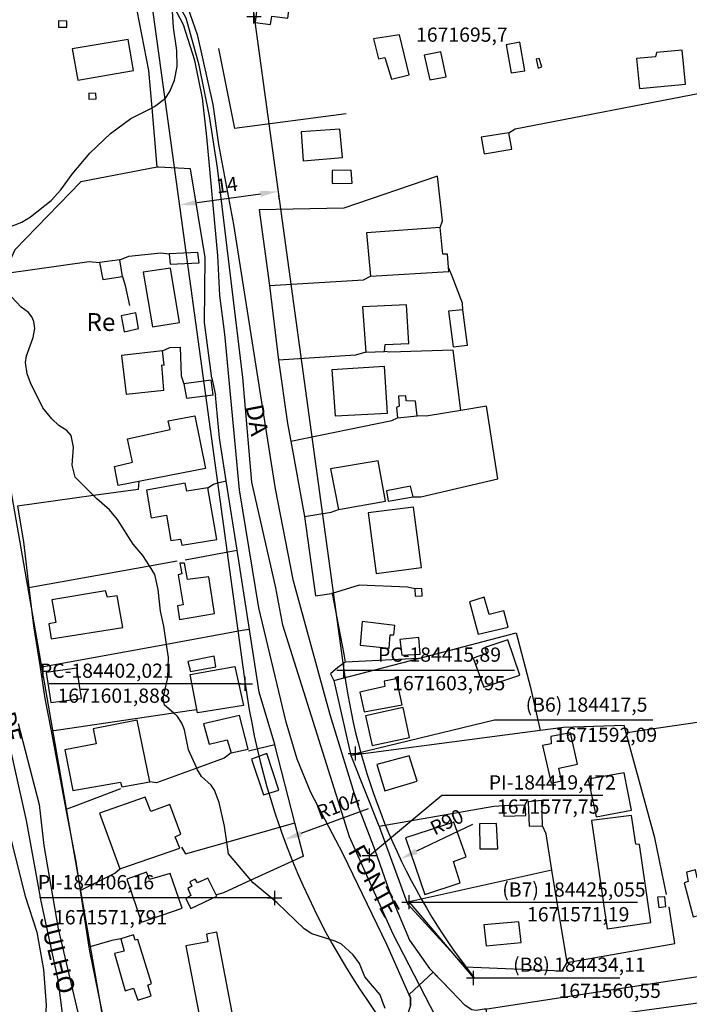
# Model space of a CAD drawing. Units: millimetres. Extents: x 184068 to 184559, y 1671446 to 1672184.
# Drawn here: x 184370 to 184464, y 1671557 to 1671695 of the extents above; entities that cross this region are included whole.
import ezdxf
from ezdxf.enums import TextEntityAlignment as Align

# ---------------------------------------------------------------- set-up
doc = ezdxf.new("R2010")
doc.units = ezdxf.units.MM
doc.header["$MEASUREMENT"] = 0
doc.header["$PDMODE"] = 2
doc.header["$PDSIZE"] = -0.5
for name, color, linetype in [('Base_alinh', 6, 'Continuous'), ('V-ARROIO', 4, 'Continuous'), ('V-CRUZAMENTO', 1, 'Continuous'), ('V-EDIFICACAO', 2, 'Continuous'), ('V-EIXO_DE_LOGRADOURO', 3, 'Continuous'), ('V-LOTE', 7, 'Continuous'), ('V-NOME_DOS_LOGRADOUROS', 7, 'Continuous'), ('V-QUADRA', 2, 'Continuous'), ('V-TESTADA', 210, 'Continuous')]:
    doc.layers.add(name, color=color, linetype=linetype)
doc.dimstyles.new('ISO-25', dxfattribs={"dimtxt": 2, "dimasz": 2.5, "dimexe": 1.25, "dimexo": 0.625, "dimtad": 1, "dimdec": 3, "dimtxsty": 'Standard', "dimcen": 2.5, "dimadec": 0, "dimazin": 0, "dimtfac": 1, "dimtdec": 3, "dimtmove": 0, "dimatfit": 3, "dimfxl": 0, "dimarcsym": 0})

# ---------------------------------------------------------------- blocks, each defined once
blk = doc.blocks.new('*D15')
at = {"layer": 'Base_alinh', "color": 0, "lineweight": -2}
blk.add_line((184294.47, 1671647.69), (184284.25, 1671649.68), dxfattribs=at)
at = {"layer": 'Base_alinh', "color": 0}
blk.add_solid([(184284.33, 1671650.09), (184284.17, 1671649.27), (184281.8, 1671650.16)], dxfattribs=at)
at = {"layer": 'DEFPOINTS', "color": 0}
for p in [(184281.8, 1671650.16), (184478.11, 1671611.93)]:
    blk.add_point(p, dxfattribs=at)
at = {"layer": 'Base_alinh', "color": 0, "insert": (184290.9, 1671650.04), "char_height": 2, "attachment_point": 5, "rotation": 348.9811}
blk.add_mtext('R200', dxfattribs=at)
blk = doc.blocks.new('*D16')
at = {"layer": 'Base_alinh', "color": 0, "lineweight": -2}
blk.add_line((184276.86, 1671651.41), (184266.64, 1671653.41), dxfattribs=at)
at = {"layer": 'Base_alinh', "color": 0}
blk.add_solid([(184266.72, 1671653.82), (184266.56, 1671653.01), (184264.19, 1671653.9)], dxfattribs=at)
at = {"layer": 'DEFPOINTS', "color": 0}
for p in [(184264.19, 1671653.9), (184478.11, 1671611.93)]:
    blk.add_point(p, dxfattribs=at)
at = {"layer": 'Base_alinh', "color": 0, "insert": (184273.29, 1671653.77), "char_height": 2, "attachment_point": 5, "rotation": 348.9019}
blk.add_mtext('R218', dxfattribs=at)
blk = doc.blocks.new('*D28')
at = {"layer": 'Base_alinh', "color": 0, "lineweight": -2}
blk.add_line((184433.99, 1671582.12), (184426.09, 1671578.35), dxfattribs=at)
at = {"layer": 'Base_alinh', "color": 0}
blk.add_solid([(184425.91, 1671578.72), (184426.27, 1671577.97), (184423.84, 1671577.27)], dxfattribs=at)
at = {"layer": 'DEFPOINTS', "color": 0}
for p in [(184505.05, 1671616.06), (184423.84, 1671577.27)]:
    blk.add_point(p, dxfattribs=at)
at = {"layer": 'Base_alinh', "color": 0, "insert": (184430.47, 1671582.24), "char_height": 2, "attachment_point": 5, "rotation": 25.5285}
blk.add_mtext('R90', dxfattribs=at)
blk = doc.blocks.new('*D29')
at = {"layer": 'Base_alinh', "color": 0, "lineweight": -2}
blk.add_line((184419.32, 1671584.33), (184409.86, 1671580.83), dxfattribs=at)
at = {"layer": 'Base_alinh', "color": 0}
blk.add_solid([(184409.71, 1671581.23), (184410, 1671580.44), (184407.51, 1671579.97)], dxfattribs=at)
at = {"layer": 'DEFPOINTS', "color": 0}
for p in [(184505.05, 1671616.06), (184407.51, 1671579.97)]:
    blk.add_point(p, dxfattribs=at)
at = {"layer": 'Base_alinh', "color": 0, "insert": (184415.2, 1671584.54), "char_height": 2, "attachment_point": 5, "rotation": 20.3057}
blk.add_mtext('R104', dxfattribs=at)
blk = doc.blocks.new('*D30')
at = {"layer": 'Base_alinh', "color": 0, "lineweight": -2}
for p, q in [((184395.24, 1671669.54), (184404.16, 1671670.77)), ((184406.72, 1671670.49), (184406.8, 1671669.87)), ((184392.85, 1671668.58), (184392.93, 1671667.96))]:
    blk.add_line(p, q, dxfattribs=at)
at = {"layer": 'Base_alinh', "color": 0}
for points in [[(184404.1, 1671671.18), (184404.21, 1671670.35), (184406.63, 1671671.11)], [(184395.18, 1671669.95), (184395.3, 1671669.13), (184392.76, 1671669.2)]]:
    blk.add_solid(points, dxfattribs=at)
at = {"layer": 'DEFPOINTS', "color": 0}
for p in [(184406.63, 1671671.11), (184406.63, 1671671.11), (184392.76, 1671669.2)]:
    blk.add_point(p, dxfattribs=at)
at = {"layer": 'Base_alinh', "color": 0, "insert": (184399.48, 1671671.76), "char_height": 2, "attachment_point": 5, "rotation": 7.831}
blk.add_mtext('14', dxfattribs=at)

msp = doc.modelspace()

# ---------------------------------------------------------------- linework, layer by layer
at = {"layer": 'Base_alinh'}
for p, q in [((184337.5822, 1671809.1575), (184383.7805, 1671544.6624)), ((184388.8621, 1671800.3125), (184415.8901, 1671603.7952)), ((184374.9927, 1671798.405), (184402.0207, 1671601.8877)), ((184425.055, 1671571.19), (184434.11, 1671560.55))]:
    msp.add_line(p, q, dxfattribs=at)
at = {"layer": 'Base_alinh', "color": 1}
for p, q in [((184416.5151, 1671603.7952), (184439.8666, 1671603.7952)), ((184401.3957, 1671601.8877), (184374.475, 1671601.8877)), ((184417.5, 1671592.09), (184437.0512, 1671596.8306)), ((184437.0512, 1671596.8306), (184459.3429, 1671596.8306)), ((184419.4723, 1671577.75), (184429.6794, 1671586.2371)), ((184429.6794, 1671586.2371), (184452.3044, 1671586.2371)), ((184405.535, 1671571.7909), (184373.1033, 1671571.7909)), ((184425.68, 1671571.19), (184457.1678, 1671571.19)), ((184434.11, 1671560.55), (184454.6919, 1671560.55))]:
    msp.add_line(p, q, dxfattribs=at)
at = {"layer": 'Base_alinh'}
for radius, end in [(90, 218.079537), (104, 220.398908)]:
    msp.add_arc((184505.0508, 1671616.0579), radius, 187.831044, end, dxfattribs=at)
for p in [(184403.25, 1671695.7), (184415.8901, 1671603.7952), (184402.0207, 1671601.8877), (184417.5, 1671592.09), (184419.4723, 1671577.75), (184406.16, 1671571.7909), (184425.055, 1671571.19), (184434.11, 1671560.55)]:
    msp.add_point(p, dxfattribs=at)
at = {"layer": 'V-ARROIO'}
for points in [[(184388.92, 1671682.87), (184389.25, 1671683.04), (184390.79, 1671684.21), (184391.43, 1671685.17), (184392.09, 1671686.75), (184392.43, 1671688.67), (184392.41, 1671690.93), (184391.92, 1671694.13), (184391.81, 1671696.45), (184391.97, 1671697.11)], [(184364.99, 1671658.3), (184366.2, 1671662.52), (184367.92, 1671665.38), (184368.69, 1671666.04), (184370.61, 1671666.8), (184371.85, 1671667.55), (184374.73, 1671669.85), (184376.09, 1671671.32), (184377.67, 1671673.53), (184380.16, 1671676.51), (184383.09, 1671679.24), (184385.93, 1671681.35), (184388.92, 1671682.87)], [(184380.69, 1671628.35), (184378.12, 1671630.93), (184377.69, 1671632.62), (184377.88, 1671635.18), (184377.56, 1671636.8), (184376.92, 1671637.5), (184375.82, 1671638.22), (184374.83, 1671639.14), (184373.58, 1671640.68), (184371.83, 1671644.18), (184371.38, 1671645.46), (184371.14, 1671647.08), (184371.25, 1671648.02), (184372.21, 1671650.58), (184372.42, 1671651.86), (184372.32, 1671652.84), (184372.04, 1671653.48), (184371.57, 1671654.07), (184370.5, 1671654.86), (184368.44, 1671657.04), (184367.2, 1671657.49)], [(184388.54, 1671618.46), (184387.61, 1671619.91), (184386.25, 1671621.52), (184384.07, 1671624.98), (184382.94, 1671626.37), (184381.15, 1671627.88), (184380.69, 1671628.35)], [(184390.96, 1671607.43), (184390.58, 1671609.98), (184390.1, 1671612.1), (184389.8, 1671615.17), (184389.32, 1671617.26), (184388.54, 1671618.46)], [(184391.93, 1671597.8), (184390.66, 1671598.89), (184390.47, 1671599.86), (184391.13, 1671602.76), (184391.23, 1671605.57), (184390.96, 1671607.43)], [(184395.2, 1671590.04), (184394.06, 1671592.6), (184393.47, 1671595.42), (184393.11, 1671596.36), (184392.51, 1671597.3), (184391.93, 1671597.8)], [(184399.44, 1671579.64), (184399.11, 1671581.88), (184398.34, 1671585.23), (184397.72, 1671586.93), (184397.23, 1671587.63), (184395.88, 1671588.85), (184395.31, 1671589.79), (184395.2, 1671590.04)], [(184402.83, 1671574.29), (184399.68, 1671578), (184399.44, 1671579.64)], [(184421.68, 1671556.24), (184421.32, 1671557.24), (184420.99, 1671558.18), (184418.83, 1671560.68), (184418.07, 1671562.58), (184417.21, 1671563.81), (184415.57, 1671565.28), (184414.68, 1671565.71), (184411.39, 1671566.73), (184410.3, 1671567.43), (184406.51, 1671571.12), (184403.14, 1671573.92), (184402.83, 1671574.29)]]:
    msp.add_lwpolyline(points, dxfattribs=at)
at = {"layer": 'V-CRUZAMENTO'}
msp.add_lwpolyline([(184435.8815, 1671556.1928), (184434.47, 1671555.98), (184433.87, 1671556.07), (184432.93, 1671556.68), (184430.95, 1671558.75), (184428.4277, 1671561.3725), (184425.0478, 1671558.2087), (184425.2619, 1671557.7257), (184425.25, 1671556.69), (184424.87, 1671555.54), (184424, 1671554.62), (184423.42, 1671554.24), (184422.72, 1671554.05), (184420.99, 1671553.58), (184422.0171, 1671546.8508), (184425.55, 1671547.39), (184436.9615, 1671549.1366)], close=True, dxfattribs=at)
at = {"layer": 'V-EDIFICACAO'}
for points in [[(184404.03, 1671700), (184403.43, 1671694.84), (184405.57, 1671694.59), (184405.74, 1671695.74), (184408, 1671695.48), (184408.51, 1671699.45), (184404.03, 1671700)], [(184376.94, 1671695.05), (184375.79, 1671695.1), (184375.79, 1671694.2), (184376.94, 1671694.2), (184376.94, 1671695.05)], [(184420.07, 1671692.54), (184420.75, 1671689.77), (184421.65, 1671689.94), (184422.59, 1671686.91), (184425.06, 1671687.5), (184423.7, 1671693.14), (184420.07, 1671692.54)], [(184377.71, 1671691.17), (184378.48, 1671686.74), (184386.29, 1671688.1), (184385.56, 1671692.45), (184377.71, 1671691.17)], [(184438.71, 1671691.73), (184439.39, 1671687.76), (184441.31, 1671688.06), (184440.63, 1671692.11), (184438.71, 1671691.73)], [(184427.19, 1671690.28), (184427.96, 1671686.78), (184430.27, 1671687.21), (184429.5, 1671690.75), (184427.19, 1671690.28)], [(184459.83, 1671690.66), (184459.7, 1671690.02), (184457.05, 1671689.81), (184457.44, 1671685.59), (184463.92, 1671686.18), (184463.45, 1671690.96), (184459.83, 1671690.66)], [(184443.36, 1671689.81), (184442.9064, 1671689.6973), (184443.19, 1671688.44), (184443.7, 1671688.61), (184443.36, 1671689.81)], [(184380.02, 1671684.9), (184380.02, 1671684.09), (184381.04, 1671684.13), (184381.0026, 1671684.8879), (184380.02, 1671684.9)], [(184409.88, 1671679.49), (184410.17, 1671675.43), (184415.68, 1671675.86), (184415.34, 1671679.87), (184409.88, 1671679.49)], [(184435.17, 1671678.72), (184435.6, 1671676.41), (184439.48, 1671677.05), (184439.1, 1671679.36), (184435.17, 1671678.72)], [(184414.23, 1671674.03), (184414.23, 1671672.23), (184417.04, 1671672.28), (184416.91, 1671674.11), (184414.23, 1671674.03)], [(184430.65, 1671659.86), (184430.461, 1671662.3115), (184429.7814, 1671662.2915), (184429.45, 1671666.05), (184419.09, 1671665.28), (184419.64, 1671659.18), (184430.65, 1671659.86)], [(184391.32, 1671662.34), (184391.32, 1671662.34), (184391.45, 1671660.89), (184395.54, 1671661.06), (184395.37, 1671662.51), (184391.32, 1671662.34), (184391.32, 1671662.34)], [(184381.55, 1671661.14), (184381.55, 1671661.14), (184381.98, 1671658.71), (184384.75, 1671659.14), (184384.37, 1671661.48), (184381.55, 1671661.14), (184381.55, 1671661.14)], [(184387.65, 1671659.74), (184388.97, 1671652.06), (184392.77, 1671652.7), (184391.49, 1671660.33), (184387.65, 1671659.74)], [(184384.58, 1671653.64), (184384.9829, 1671651.3917), (184384.9829, 1671651.3917), (184387.01, 1671651.84), (184386.63, 1671654.06), (184384.58, 1671653.64)], [(184418.53, 1671654.87), (184418.96, 1671648.52), (184421.61, 1671648.6), (184421.69, 1671649.58), (184425.02, 1671649.71), (184424.68, 1671655.17), (184418.53, 1671654.87)], [(184430.61, 1671654.28), (184431.25, 1671649.24), (184433.25, 1671649.5), (184432.61, 1671654.45), (184430.61, 1671654.28)], [(184384.62, 1671648.05), (184385.26, 1671642.63), (184390.59, 1671643.18), (184390.3, 1671646.73), (184390.64, 1671646.68), (184390.38, 1671648.69), (184384.62, 1671648.05)], [(184414.18, 1671646.04), (184414.65, 1671639.56), (184422.03, 1671639.94), (184421.61, 1671646.51), (184414.18, 1671646.04)], [(184393.37, 1671644.08), (184393.37, 1671644.08), (184393.75, 1671642.03), (184397.51, 1671642.5), (184397.21, 1671644.59), (184393.37, 1671644.08), (184393.37, 1671644.08)], [(184424.63, 1671641.65), (184424.59, 1671642.37), (184423.57, 1671642.33), (184423.65, 1671640.92), (184423.27, 1671640.75), (184423.44, 1671639.3), (184426.17, 1671639.56), (184425.96, 1671641.61), (184424.63, 1671641.65)], [(184384.15, 1671629.79), (184384.15, 1671629.79), (184383.64, 1671632.44), (184386.16, 1671633.03), (184385.48, 1671636.32), (184391.45, 1671637.64), (184391.19, 1671638.88), (184394.95, 1671639.56), (184396.44, 1671632.14), (184384.15, 1671629.79), (184384.15, 1671629.79)], [(184414.01, 1671632.09), (184415.12, 1671626.38), (184421.73, 1671627.57), (184420.71, 1671633.25), (184414.01, 1671632.09)], [(184388.1594, 1671629.125), (184388.1594, 1671629.125), (184388.8107, 1671625.226), (184390.9293, 1671625.5842), (184391.58, 1671622.03), (184392.94, 1671622.24), (184393.119, 1671621.36), (184398.02, 1671622.2), (184396.78, 1671629.45), (184393.79, 1671628.98), (184393.5645, 1671630.1012), (184388.1594, 1671629.125)], [(184421.86, 1671629.02), (184422.12, 1671627.57), (184425.62, 1671628.17), (184425.27, 1671629.66), (184421.86, 1671629.02)], [(184419.3, 1671625.91), (184420.41, 1671617.38), (184426.81, 1671618.23), (184425.66, 1671626.72), (184419.3, 1671625.91)], [(184393.5, 1671618.87), (184392.81, 1671618.87), (184393.11, 1671617.33), (184392.6, 1671617.21), (184393.28, 1671612.98), (184392.51, 1671612.86), (184392.77, 1671610.94), (184397.72, 1671611.79), (184396.91, 1671616.91), (184393.88, 1671616.57), (184393.5, 1671618.87)], [(184374.85, 1671613.71), (184375.37, 1671610.51), (184374.39, 1671610.3), (184374.73, 1671608.21), (184384.79, 1671609.83), (184384.03, 1671614.26), (184382.66, 1671614.09), (184382.36, 1671614.95), (184374.85, 1671613.71)], [(184425.87, 1671615.24), (184425.91, 1671614.22), (184425.91, 1671614.22), (184426.9, 1671614.26), (184426.8563, 1671615.2678), (184425.87, 1671615.24)], [(184435.6, 1671614.05), (184433.55, 1671613.41), (184434.79, 1671608.85), (184438.97, 1671609.87), (184438.37, 1671612.13), (184436.32, 1671611.62), (184435.6, 1671614.05)], [(184418.45, 1671610.64), (184418.19, 1671607.31), (184422.25, 1671606.88), (184422.42, 1671608.8), (184422.9005, 1671608.7698), (184423.06, 1671610.08), (184418.45, 1671610.64)], [(184423.74, 1671608.12), (184424.04, 1671605.9), (184426.6035, 1671606.0755), (184426.43, 1671608.38), (184423.74, 1671608.12)], [(184435.73, 1671607.01), (184435.94, 1671606.16), (184434.06, 1671605.48), (184435.55, 1671601.42), (184440.63, 1671603.13), (184438.92, 1671608.08), (184435.73, 1671607.01)], [(184393.96, 1671605.05), (184394.31, 1671603.64), (184397.89, 1671604.28), (184397.63, 1671605.78), (184393.96, 1671605.05)], [(184395.31, 1671597.82), (184395.31, 1671597.82), (184394.26, 1671603.21), (184400.55, 1671604.33), (184401.78, 1671598.84), (184401.78, 1671598.84), (184395.31, 1671597.82)], [(184374.04, 1671603.47), (184374.68, 1671599.25), (184378.99, 1671599.85), (184378.35, 1671604.07), (184374.04, 1671603.47)], [(184421.56, 1671602.28), (184421.65, 1671601.51), (184418.11, 1671600.74), (184418.75, 1671597.93), (184424.08, 1671598.95), (184423.27, 1671602.58), (184421.56, 1671602.28)], [(184396.14, 1671596.26), (184396.95, 1671593.4), (184399.47, 1671594), (184400.06, 1671592.17), (184402.41, 1671592.72), (184401.22, 1671597.46), (184396.14, 1671596.26)], [(184418.92, 1671597.37), (184419.86, 1671593.23), (184425.1, 1671594.34), (184424.21, 1671598.57), (184418.92, 1671597.37)], [(184380.66, 1671595.54), (184381.08, 1671593.45), (184376.65, 1671592.59), (184377.8, 1671586.88), (184384.5, 1671588.07), (184384.67, 1671587.39), (184388.59, 1671588.12), (184386.84, 1671596.77), (184380.66, 1671595.54)], [(184444.98, 1671594.47), (184445.02, 1671593.45), (184443.83, 1671593.23), (184445.02, 1671587.94), (184446.47, 1671588.24), (184446.09, 1671590.03), (184448.74, 1671590.59), (184447.75, 1671594.98), (184444.98, 1671594.47)], [(184402.92, 1671591.31), (184404.59, 1671586.28), (184406.76, 1671586.96), (184405.06, 1671592.08), (184402.92, 1671591.31)], [(184420.5, 1671590.55), (184421.65, 1671586.84), (184426.17, 1671588.2), (184425.06, 1671591.78), (184420.5, 1671590.55)], [(184450.23, 1671588.5), (184451.34, 1671583.21), (184456.33, 1671584.15), (184455.3, 1671589.39), (184450.23, 1671588.5)], [(184381.51, 1671583.72), (184384.37, 1671575.87), (184392.81, 1671578.77), (184392.17, 1671580.39), (184392.9712, 1671580.7446), (184391.41, 1671584.92), (184388.7579, 1671583.9603), (184387.95, 1671585.94), (184381.51, 1671583.72)], [(184441.78, 1671585.3), (184441.95, 1671581.89), (184443.83, 1671581.93), (184443.74, 1671585.47), (184441.78, 1671585.3)], [(184438.37, 1671584.75), (184438.37, 1671583.3), (184438.37, 1671583.3), (184441.48, 1671583.38), (184441.4, 1671584.83), (184438.37, 1671584.75), (184438.37, 1671584.75)], [(184424.55, 1671580.22), (184427.28, 1671572.29), (184432.23, 1671573.91), (184431.29, 1671576.9), (184433.08, 1671577.58), (184431.37, 1671582.44), (184424.55, 1671580.22)], [(184434.96, 1671582.19), (184435, 1671578.69), (184437.52, 1671578.69), (184437.35, 1671582.27), (184434.96, 1671582.19)], [(184450.7, 1671582.66), (184452.92, 1671567.43), (184459.06, 1671568.32), (184457.44, 1671579.29), (184456.93, 1671579.33), (184456.33, 1671583.38), (184450.7, 1671582.66)], [(184388.55, 1671574.38), (184388.16, 1671575.4), (184385.39, 1671574.42), (184387.44, 1671568.37), (184393.15, 1671570.37), (184391.45, 1671575.23), (184388.55, 1671574.38)], [(184465.58, 1671574.64), (184465.33, 1671575.74), (184464.05, 1671575.4), (184464.31, 1671574.12), (184463.71, 1671573.91), (184464.99, 1671569.13), (184470.19, 1671570.41), (184468.87, 1671575.28), (184465.58, 1671574.64)], [(184395.33, 1671573.91), (184394.9993, 1671574.4454), (184394.2457, 1671574.0523), (184394.52, 1671573.44), (184393.9344, 1671573.1188), (184394.39, 1671572.12), (184393.67, 1671571.65), (184394.3931, 1671570.2855), (184398.0465, 1671572.0543), (184396.78, 1671574.55), (184395.33, 1671573.91)], [(184460, 1671571.91), (184460.17, 1671570.46), (184461.15, 1671570.58), (184461.02, 1671571.95), (184460, 1671571.91)], [(184435.55, 1671568.02), (184435.9, 1671565.08), (184440.8, 1671565.51), (184440.5, 1671568.41), (184435.55, 1671568.02)], [(184396.57, 1671566.7), (184396.74, 1671565.64), (184393.67, 1671565.08), (184395.76, 1671554.16), (184400.32, 1671554.93), (184398.02, 1671567), (184396.57, 1671566.7)], [(184386.93, 1671565.93), (184386.5451, 1671565.8331), (184386.3233, 1671566.5949), (184384.54, 1671566.06), (184385.01, 1671564.31), (184383.64, 1671563.97), (184385.128, 1671558.7348), (184386.33, 1671559.11), (184386.9221, 1671557.3979), (184388.814, 1671558.0283), (184388.33, 1671559.54), (184388.8357, 1671559.7457), (184386.93, 1671565.93)]]:
    msp.add_lwpolyline(points, close=True, dxfattribs=at)
at = {"layer": 'V-EIXO_DE_LOGRADOURO'}
for points in [[(184346.61, 1671723.12), (184349.16, 1671711.24), (184350.6, 1671703.3), (184351.14, 1671686.73), (184352.19, 1671678.48), (184353.94, 1671670.85), (184356.62, 1671663.54), (184360.7, 1671636.23), (184363.15, 1671626.27), (184365.05, 1671615.61), (184366.33, 1671604.33), (184371.23, 1671582.7), (184373.29, 1671571.34), (184375.66, 1671560.29), (184377.05, 1671549.8)], [(184427.3, 1671557.99), (184422.8, 1671566.71), (184416.66, 1671580.4), (184407.33, 1671610.12), (184406.34, 1671615.37), (184402.94, 1671630.23), (184401.66, 1671644.97), (184398.12, 1671674.41), (184397.01, 1671681.68), (184395.55, 1671688.84), (184393.7, 1671695.45), (184392.23, 1671698.17)], [(184437.27, 1671553.14), (184476.28, 1671558.51), (184512.75, 1671563.85)], [(184430.36, 1671552.06), (184427.3, 1671557.99)]]:
    msp.add_lwpolyline(points, dxfattribs=at)
at = {"layer": 'V-LOTE'}
for points in [[(184388.92, 1671682.87), (184388.47, 1671688.13), (184385.52, 1671703.33)], [(184398.27, 1671691.21), (184400.52, 1671679.97)], [(184439.1, 1671679.36), (184439.95, 1671679.89), (184466.17, 1671684.97), (184467.5, 1671684.95)], [(184389.63, 1671674.5), (184388.92, 1671682.87)], [(184416.21, 1671682.03), (184400.52, 1671679.97)], [(184389.63, 1671674.5), (184378.93, 1671672.48), (184369.64, 1671662.91), (184368.14, 1671659.59)], [(184394.31, 1671674.3), (184389.84, 1671674.54), (184389.63, 1671674.5)], [(184397.32, 1671644.86), (184396.29, 1671652.7), (184396.41, 1671661.8), (184394.31, 1671674.3)], [(184429.45, 1671666.05), (184429.77, 1671666.97), (184429.05, 1671673.25), (184415.89, 1671668.74), (184403.99, 1671668.5)], [(184403.99, 1671668.5), (184405.45, 1671657.89)], [(184384.37, 1671661.48), (184385.67, 1671661.99), (184390.15, 1671662.49), (184391.32, 1671662.34)], [(184368.14, 1671659.59), (184380.07, 1671661.27), (184381.55, 1671661.14)], [(184432.61, 1671654.45), (184432.57, 1671655.41), (184431.1, 1671659.19), (184430.62, 1671660.43)], [(184384.75, 1671659.14), (184385.16, 1671657.88), (184385.77, 1671655.08)], [(184405.45, 1671657.89), (184418.64, 1671658.7), (184419.64, 1671659.18)], [(184405.45, 1671657.89), (184406.68, 1671647.37)], [(184390.38, 1671648.69), (184391.4, 1671649.18), (184392.89, 1671649.23), (184393.02, 1671645.17), (184393.37, 1671644.08)], [(184418.96, 1671648.52), (184417.54, 1671648.09), (184406.68, 1671647.37)], [(184431.25, 1671648.79), (184422.35, 1671648.51), (184421.61, 1671648.6)], [(184432.34, 1671640.33), (184431.25, 1671648.79)], [(184406.68, 1671647.37), (184407.98, 1671638.5), (184408.43, 1671636)], [(184399.36, 1671630.44), (184398.42, 1671636.48), (184397.83, 1671642.49)], [(184425.62, 1671628.17), (184426.72, 1671628.18), (184437.54, 1671630.72), (184435.92, 1671640.93), (184432.34, 1671640.33)], [(184432.34, 1671640.33), (184427.47, 1671639.52), (184426.17, 1671639.56)], [(184408.43, 1671636), (184422.63, 1671638.91), (184423.44, 1671639.3)], [(184408.43, 1671636), (184410.34, 1671625.42)], [(184387.08, 1671630.35), (184386.99, 1671629.23), (184380.69, 1671628.35)], [(184396.78, 1671629.45), (184397.57, 1671629.96), (184398.35, 1671630.17), (184399.36, 1671630.44)], [(184400.88, 1671620.7), (184399.36, 1671630.44)], [(184380.69, 1671628.35), (184369.99, 1671626.85)], [(184369.99, 1671626.85), (184370.86, 1671621.84), (184371.61, 1671615.44)], [(184410.34, 1671625.42), (184414.12, 1671626.04), (184415.12, 1671626.38)], [(184410.34, 1671625.42), (184411.91, 1671614.28)], [(184393.59, 1671619.32), (184399.86, 1671620.51), (184400.88, 1671620.7)], [(184402.62, 1671609.55), (184400.88, 1671620.7)], [(184371.61, 1671615.44), (184372.61, 1671615.62), (184388.54, 1671618.46)], [(184388.54, 1671618.46), (184392.44, 1671619.16)], [(184371.61, 1671615.44), (184372.24, 1671610.05), (184373.17, 1671604.18)], [(184425.87, 1671615.24), (184424.84, 1671615.49), (184418.05, 1671615.77), (184414.22, 1671614.6)], [(184411.91, 1671614.28), (184414.14, 1671614.58)], [(184414.22, 1671614.6), (184414.14, 1671614.58)], [(184414.22, 1671614.6), (184415.86, 1671606.07), (184416.08, 1671604.93)], [(184402.62, 1671609.55), (184401.6, 1671609.37), (184390.96, 1671607.43)], [(184406.18, 1671593.31), (184406.17, 1671593.35), (184404, 1671600.71), (184402.62, 1671609.55)], [(184426.39, 1671605.47), (184440.1, 1671609.05), (184442.15, 1671601.38), (184443.48, 1671595.33)], [(184390.96, 1671607.43), (184373.17, 1671604.18)], [(184416.08, 1671604.93), (184415.05, 1671604.2), (184414.02, 1671603.3)], [(184414.48, 1671602.37), (184426.39, 1671605.47)], [(184426.39, 1671605.47), (184417.05, 1671604.98), (184416.08, 1671604.93)], [(184373.17, 1671604.18), (184373.86, 1671599.84), (184374.73, 1671595.26)], [(184414.02, 1671603.3), (184414.48, 1671602.37)], [(184414.48, 1671602.37), (184416.89, 1671591.81)], [(184374.73, 1671595.26), (184375.75, 1671595.41), (184391.93, 1671597.8)], [(184391.93, 1671597.8), (184394.14, 1671598.12), (184395.24, 1671598.28)], [(184455.59, 1671594.96), (184455.31, 1671596.01), (184446.78, 1671595.77), (184443.48, 1671595.33)], [(184467.13, 1671596.71), (184465.87, 1671596.52), (184456.63, 1671595.12), (184455.59, 1671594.96)], [(184374.73, 1671595.26), (184376.81, 1671584.23)], [(184443.48, 1671595.33), (184416.89, 1671591.81)], [(184461.25, 1671572.26), (184459.59, 1671580.25), (184455.59, 1671594.96)], [(184406.18, 1671593.31), (184405.18, 1671593.07), (184402.5, 1671592.44)], [(184408.99, 1671582.37), (184406.18, 1671593.31)], [(184400.06, 1671592.17), (184399.05, 1671591.45), (184395.2, 1671590.04)], [(184416.89, 1671591.81), (184420.82, 1671581.93), (184420.86, 1671581.82)], [(184395.2, 1671590.04), (184389.55, 1671587.98), (184388.59, 1671588.12)], [(184384.48, 1671587.15), (184377.85, 1671584.62), (184376.81, 1671584.23)], [(184376.81, 1671584.23), (184378.2, 1671576.89), (184378.82, 1671572.84)], [(184438.37, 1671584.75), (184436.97, 1671584.64), (184420.86, 1671581.82)], [(184399.44, 1671579.64), (184407.99, 1671582.08), (184408.99, 1671582.37)], [(184410.2, 1671577.68), (184408.99, 1671582.37)], [(184420.86, 1671581.82), (184424.74, 1671571.18)], [(184445.12, 1671575.71), (184444.31, 1671580.78), (184443.83, 1671581.93)], [(184393.05, 1671578.93), (184393.64, 1671577.98), (184399.44, 1671579.64)], [(184410.2, 1671577.68), (184402.83, 1671574.29)], [(184378.82, 1671572.84), (184383.71, 1671575.27), (184384.37, 1671575.87)], [(184445.12, 1671575.71), (184425.74, 1671571.4), (184424.74, 1671571.18)], [(184447.26, 1671562.72), (184445.12, 1671575.71)], [(184402.83, 1671574.29), (184398.98, 1671572.52), (184397.85, 1671572.2)], [(184378.82, 1671572.84), (184380.05, 1671564.88)], [(184424.74, 1671571.18), (184424.82, 1671570.96), (184432.95, 1671562.09), (184446.6, 1671561.55), (184447.26, 1671562.72)], [(184462.4, 1671565.37), (184461.61, 1671570.52)], [(184384.54, 1671566.06), (184383.26, 1671565.83), (184380.05, 1671564.88)], [(184380.05, 1671564.88), (184380.14, 1671564.31), (184382.86, 1671551.06)], [(184447.26, 1671562.72), (184462.4, 1671565.37)]]:
    msp.add_lwpolyline(points, dxfattribs=at)
at = {"layer": 'V-QUADRA'}
for points in [[(184384.34, 1671768.31), (184385.21, 1671763.45), (184388.1, 1671736.29), (184389.21, 1671719.37), (184390.2, 1671714.2), (184391, 1671708.52), (184391.21, 1671702.84), (184391.97, 1671699.42), (184392.41, 1671698.88), (184393.97, 1671696.93), (184395.27, 1671693.16), (184397.45, 1671683.35), (184398.25, 1671677.71), (184400.39, 1671666.47), (184406.25, 1671629.32), (184408.69, 1671616.56), (184413.92, 1671597.57), (184417.89, 1671584.65), (184420.28, 1671578.43), (184422.52, 1671572.01), (184425.11, 1671565.86), (184427.93, 1671561.89), (184430.95, 1671558.75), (184432.93, 1671556.68)], [(184425.25, 1671556.69), (184425.26, 1671557.56), (184425.26, 1671557.73), (184421.93, 1671565.24), (184415.81, 1671577.96), (184411.26, 1671586.6), (184409.34, 1671591.31), (184407.77, 1671596.48), (184403.95, 1671612.59), (184401.22, 1671629.15), (184399.14, 1671651.02), (184398.46, 1671656.47), (184398.17, 1671662.11), (184396.64, 1671678.79), (184396, 1671684.24), (184394.93, 1671689.53), (184393.36, 1671694.51), (184391.97, 1671697.11)], [(184435.73, 1671556.17), (184507.82, 1671567.23), (184512.3, 1671568.23), (184512.54, 1671568.28), (184513.84, 1671569.34), (184514.28, 1671570), (184514.79, 1671571.28), (184514.92, 1671573.3), (184514.87, 1671573.61), (184514.15, 1671577.66), (184513.39, 1671583.42), (184511.41, 1671594.54), (184510.17, 1671607.29), (184509.09, 1671618.42), (184508.86, 1671623.46), (184508.8, 1671624.68), (184505.5, 1671653.94), (184504.29, 1671664.67), (184503.8367, 1671668.7017)], [(184370.08, 1671596.3), (184373.04, 1671584.94), (184373.72, 1671579.14), (184375.74, 1671567.47), (184379.04, 1671553.29)], [(184368.58, 1671581.94), (184371.1, 1671572.02), (184372.71, 1671566.96), (184373.66, 1671561.71), (184374.03, 1671556.73), (184373.74, 1671551.75), (184373.12, 1671549.33), (184372.67, 1671547.59), (184371.71, 1671546.47), (184371.42, 1671546.13), (184370.68, 1671545.68), (184365.75, 1671544.71)]]:
    msp.add_lwpolyline(points, dxfattribs=at)
at = {"layer": 'V-TESTADA'}
msp.add_lwpolyline([(184397.32, 1671644.86), (184397.83, 1671642.49)], dxfattribs=at)

# ---------------------------------------------------------------- texts
at = {"layer": 'Base_alinh', "color": 1, "char_height": 2, "attachment_point": 5}
for s, insert in [('1671695,7', (184432.4788, 1671692.8884)), ('PC-184415,89', (184429.3402, 1671605.7376)), ('PC-184402,021', (184382.5631, 1671603.4731)), ('1671603,795', (184430.635, 1671601.7258)), ('1671601,888', (184383.5782, 1671599.9667)), ('(B6) 184417,5', (184450.0082, 1671598.7068)), ('1671592,09', (184452.7479, 1671594.4615)), ('PI-184419,472', (184445.1935, 1671587.7747)), ('1671577,75', (184444.6161, 1671584.3811)), ('PI-184406,16', (184381.0384, 1671573.747)), ('(B7) 184425,055', (184448.2314, 1671572.7164)), ('1671571,791', (184383.0888, 1671568.8158)), ('1671571,19', (184448.8342, 1671569.2348)), ('(B8) 184434,11', (184449.0055, 1671562.1527)), ('1671560,55', (184453.2629, 1671558.4757))]:
    msp.add_mtext(s, dxfattribs=dict(at, insert=insert))
at = {"layer": 'V-NOME_DOS_LOGRADOUROS'}
msp.add_text('Re', height=2.50002, dxfattribs=at).set_placement((184379.7, 1671650.72), align=Align.BOTTOM_LEFT)
for s, rotation, p in [('DA', 281, (184401.27, 1671640.77)), ('DE', 284, (184366.44, 1671597.45)), ('FONTE', 299, (184415.7, 1671578)), ('JULHO', 284, (184372.33, 1671568.72))]:
    msp.add_text(s, height=2.49978, rotation=rotation, dxfattribs=at).set_placement(p, align=Align.BOTTOM_LEFT)

# ---------------------------------------------------------------- dimensions: what is measured, and where the dimension line sits
at = {"layer": 'Base_alinh'}
dim = msp.add_aligned_dim(p1=(184392.7628, 1671669.2003), p2=(184406.6323, 1671671.1079), distance=0, dimstyle='ISO-25', dxfattribs=at)
dim.commit()
dim.dimension.update_dxf_attribs({"geometry": '*D30', "text_midpoint": (184399.4761, 1671671.764)})
at = {"layer": 'Base_alinh', "color": 1}
for center, mpoint, picture, middle in [((184478.1082, 1671611.9328), (184264.185, 1671653.8955), '*D16', (184272.9758, 1671652.1711)), ((184478.1082, 1671611.9328), (184281.7954, 1671650.1593), '*D15', (184290.5886, 1671648.4471)), ((184505.0508, 1671616.0579), (184407.514, 1671579.9669), '*D29', (184415.7593, 1671583.0178)), ((184505.0508, 1671616.0579), (184423.8374, 1671577.2716), '*D28', (184431.1691, 1671580.7731))]:
    dim = msp.add_radius_dim(center=center, mpoint=mpoint, dimstyle='ISO-25', dxfattribs=at)
    dim.commit()
    dim.dimension.update_dxf_attribs({"geometry": picture, "text_midpoint": middle, "dimtype": 164})

doc.saveas('drawing.dxf')
